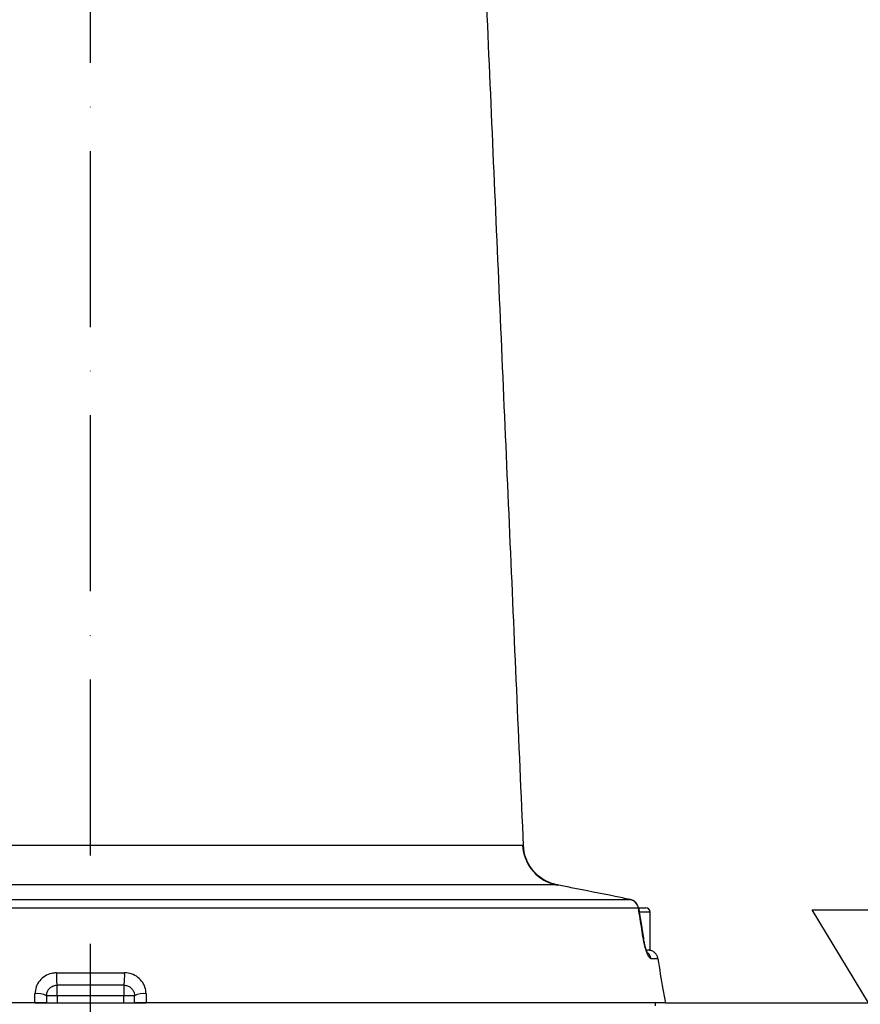
# Model space of a CAD drawing. Extents: x 0 to 9200, y 0 to 5940.
# Drawn here: x 2773 to 3012, y 2967 to 3247 of the extents above; entities that cross this region are included whole.
import ezdxf

# ---------------------------------------------------------------- set-up
doc = ezdxf.new("R2010")
doc.units = 0
doc.header["$LTSCALE"] = 5
doc.header["$MEASUREMENT"] = 0
doc.linetypes.add('GEN7', pattern=[15, 10, -2.5, 0, -2.5])
doc.layers.get('0').update_dxf_attribs({"linetype": 'CONTINUOUS'})
doc.layers.add('5', color=3, linetype='CONTINUOUS')
doc.layers.add('7', color=4, linetype='GEN7')
doc.styles.add('ISO', font='GENISO.SHX')
doc.dimstyles.new('GEN-ISO', dxfattribs={"dimtxt": 50, "dimasz": 50, "dimexe": 40, "dimexo": 1, "dimgap": 30, "dimtad": 0, "dimtih": 1, "dimtoh": 1, "dimdec": 1, "dimdsep": 46, "dimtxsty": 'ISO', "dimcen": 2, "dimclrd": 256, "dimclre": 256, "dimclrt": 2, "dimadec": 0, "dimazin": 0, "dimtp": 0.1, "dimtm": 0.1, "dimtfac": 0.05, "dimtdec": 1, "dimtix": 1, "dimtmove": 2, "dimatfit": 3, "dimfxl": 1, "dimtolj": 1, "dimarcsym": 0})

# ---------------------------------------------------------------- blocks, each defined once
blk = doc.blocks.new('*D22')
at = {"color": 3}
for p, q in [((2779.49, 3586.63), (3477.26, 3586.63)), ((3452.26, 2774.08), (3452.26, 3551.63)), ((2992.49, 2739.08), (3477.26, 2739.08))]:
    blk.add_line(p, q, dxfattribs=at)
for points in [[(3446.43, 3551.63), (3458.1, 3551.63), (3452.26, 3586.63)], [(3446.43, 2774.08), (3458.1, 2774.08), (3452.26, 2739.08)]]:
    blk.add_solid(points, dxfattribs=at)
at = {"color": 2, "insert": (3397.26, 3162.85), "char_height": 50, "attachment_point": 5, "rotation": 90, "style": 'ISO'}
blk.add_mtext('\\A1;{\\Fgeniso.shx;H}', dxfattribs=at)
blk = doc.blocks.new('*D23')
at = {"color": 3}
for p, q in [((2958.88, 2967.68), (3240.73, 2967.68)), ((3215.73, 2932.68), (3215.73, 2669.08)), ((3117.76, 2634.08), (3240.73, 2634.08))]:
    blk.add_line(p, q, dxfattribs=at)
for points in [[(3209.9, 2932.68), (3221.56, 2932.68), (3215.73, 2967.68)], [(3209.9, 2669.08), (3221.56, 2669.08), (3215.73, 2634.08)]]:
    blk.add_solid(points, dxfattribs=at)
at = {"color": 2, "insert": (3160.73, 2800.88), "char_height": 50, "attachment_point": 5, "rotation": 90, "style": 'ISO'}
blk.add_mtext('\\A1;334', dxfattribs=at)

msp = doc.modelspace()

# ---------------------------------------------------------------- linework, layer by layer
at = {"color": 7, "linetype": 'Continuous'}
for p, q in [((2738.99, 3012.46), (2916.24, 3012.46)), ((2926.13, 3001.17), (2734.6, 3001.17)), ((2743.34, 2997.04), (2946.76, 2997.04)), ((2946.86, 2997.03), (2946.76, 2997.04)), ((2949.15, 2994.61), (2742.56, 2994.61)), ((2949.21, 2994.57), (2949.21, 2994.58)), ((2949.26, 2994.68), (2951.29, 2994.68)), ((2952.49, 2993.48), (2949.49, 2993.48)), ((2950.62, 2985.85), (2950.63, 2985.85)), ((2951.43, 2982.68), (2951.76, 2982.68)), ((2952.49, 2982.68), (2951.78, 2982.68)), ((2954.72, 2980.2), (2952.74, 2980.2)), ((2783.82, 2976.2), (2803.17, 2976.2)), ((2802.99, 2972.68), (2783.99, 2972.68)), ((2783.99, 2969.68), (2783.99, 2972.68)), ((2802.99, 2972.68), (2802.99, 2969.68)), ((2783.99, 2969.68), (2780.99, 2969.68)), ((2802.99, 2969.68), (2783.99, 2969.68)), ((2783.99, 2969.68), (2783.99, 2967.68)), ((2802.99, 2967.68), (2802.99, 2969.68)), ((2805.99, 2969.68), (2802.99, 2969.68)), ((2777.71, 2967.68), (2635.53, 2967.68)), ((2777.71, 2967.68), (2809.28, 2967.68)), ((2956.88, 2967.68), (2809.28, 2967.68))]:
    msp.add_line(p, q, dxfattribs=at)
for points in [[(2925.5, 3001.32), (2924.64, 3001.53), (2923.05, 3002.17), (2921.66, 3002.98), (2920.47, 3003.9), (2919.92, 3004.42), (2919.85, 3004.49), (2919.83, 3004.51), (2919.83, 3004.51), (2919.83, 3004.51), (2919.83, 3004.51), (2919.83, 3004.51), (2919.83, 3004.51), (2919.83, 3004.51), (2919.83, 3004.51), (2919.83, 3004.51), (2919.83, 3004.51)], [(2949.21, 2994.58), (2949.2, 2994.59), (2949.15, 2994.61)], [(2950.56, 2985.89), (2950.61, 2985.86), (2950.62, 2985.85)]]:
    msp.add_lwpolyline(points, dxfattribs=at)
for centre, radius, start, end in [((2928.23, 3012.97), 11.99, 182.4503, 259.9312), ((2946.22, 2994.12), 2.97, 9.4459, 79.4357), ((2946.25, 2994.09), 3, 9.2144, 78.3109), ((2951.29, 2993.48), 1.2, 0, 90), ((2949.78, 2979.69), 3.01, 9.8187, 46.5615), ((2799.43, 2975.22), 15.65, 176.4013, 189.3385), ((2787.55, 2975.22), 15.65, 350.6615, 3.5987), ((2778.56, 2964.98), 5.3, 62.6811, 99.3026), ((2808.42, 2964.98), 5.3, 80.6974, 117.3189)]:
    msp.add_arc(centre, radius, start, end, dxfattribs=at)
for points in [[(2916.51, 3012.28), (2900.99, 3367.63)], [(2925.63, 3001.26), (2925.97, 3001.2)], [(2925.97, 3001.2), (2926.13, 3001.17)], [(2926.07, 3001.18), (2925.97, 3001.2)], [(2950.7, 2985.86), (2949.28, 2994.59)], [(2952.49, 2982.68), (2952.49, 2993.48)], [(2952.72, 2982.53), (2951.78, 2982.68)], [(2777.71, 2967.68), (2777.71, 2970.2)], [(2780.99, 2969.68), (2780.99, 2967.68)], [(2805.99, 2967.68), (2805.99, 2969.68)], [(2809.28, 2970.2), (2809.28, 2967.68)], [(2953.99, 2966.82), (2953.99, 2967.68)]]:
    msp.add_open_spline(points, degree=1, dxfattribs=at)
for points, knots in [([(2916.24, 3012.46), (2916.42, 3012.34), (2916.6, 3012.22), (2916.51, 3012.28), (2916.51, 3012.28)], [0, 0, 0, 0, 0.99785, 1, 1, 1, 1]), ([(2925.57, 3001.34), (2925.53, 3001.35), (2924.87, 3001.45), (2923.67, 3001.92), (2922.06, 3002.73), (2920.64, 3003.78), (2919.37, 3005.03), (2918.34, 3006.41), (2917.54, 3007.87), (2916.99, 3009.35), (2916.63, 3010.82), (2916.56, 3011.81), (2916.52, 3012.28)], [0, 0, 0, 0, 0.008818, 0.129555, 0.247385, 0.364128, 0.482826, 0.609643, 0.717533, 0.816654, 0.914303, 1, 1, 1, 1]), ([(2930.03, 3000.4), (2929.29, 3000.54), (2927.81, 3000.83), (2926.66, 3001.06), (2926.15, 3001.16), (2926.13, 3001.17)], [0, 0, 0, 0, 0.481506, 0.976803, 1, 1, 1, 1]), ([(2946.76, 2997.04), (2945.35, 2997.34), (2939.78, 2998.49), (2934.2, 2999.58), (2930.03, 3000.4)], [0, 0, 0, 0, 0.2524309, 1, 1, 1, 1]), ([(2950.56, 2985.89), (2950.41, 2986.78), (2949.94, 2989.69), (2949.47, 2992.6), (2949.15, 2994.61)], [0, 0, 0, 0, 0.308702, 1, 1, 1, 1]), ([(2952.74, 2980.2), (2952.56, 2980.3), (2952.24, 2980.46), (2951.63, 2981.7), (2951.11, 2983.24), (2950.75, 2984.76), (2950.61, 2985.62), (2950.56, 2985.89)], [0, 0, 0, 0, 0.313556, 0.525105, 0.736568, 0.917718, 1, 1, 1, 1]), ([(2951.78, 2981.8), (2951.78, 2981.8), (2951.81, 2981.77), (2951.72, 2981.9), (2951.57, 2982.23), (2951.33, 2982.85), (2951.07, 2983.71), (2950.83, 2984.72), (2950.68, 2985.47), (2950.63, 2985.83), (2950.63, 2985.84)], [0, 0, 0, 0, 0.000647, 0.136973, 0.29096, 0.462784, 0.639214, 0.81795, 0.993602, 1, 1, 1, 1]), ([(2954.72, 2980.2), (2954.65, 2980.48), (2954.51, 2981.01), (2953.99, 2981.76), (2953.37, 2982.27), (2952.88, 2982.46), (2952.72, 2982.53)], [0, 0, 0, 0, 0.25869, 0.498903, 0.829731, 1, 1, 1, 1]), ([(2956.88, 2967.68), (2956.66, 2968.96), (2955.94, 2973.14), (2955.22, 2977.31), (2954.72, 2980.2)], [0, 0, 0, 0, 0.307154, 1, 1, 1, 1]), ([(2783.82, 2976.2), (2783.36, 2976.17), (2782.23, 2976.1), (2780.52, 2975.38), (2778.97, 2974.03), (2777.91, 2972.23), (2777.77, 2970.87), (2777.71, 2970.2)], [0, 0, 0, 0, 0.142957, 0.355877, 0.569928, 0.78542, 1, 1, 1, 1]), ([(2809.28, 2970.2), (2809.24, 2970.68), (2809.16, 2971.82), (2808.4, 2973.51), (2807.02, 2975), (2805.2, 2976.01), (2803.85, 2976.14), (2803.17, 2976.2)], [0, 0, 0, 0, 0.152702, 0.363257, 0.574082, 0.78665, 1, 1, 1, 1]), ([(2780.99, 2969.68), (2781.02, 2970.02), (2781.09, 2970.68), (2781.6, 2971.59), (2782.37, 2972.27), (2783.22, 2972.63), (2783.77, 2972.67), (2783.99, 2972.68)], [0, 0, 0, 0, 0.221378, 0.438954, 0.650952, 0.859751, 1, 1, 1, 1]), ([(2802.99, 2972.68), (2803.33, 2972.65), (2803.99, 2972.58), (2804.89, 2972.07), (2805.57, 2971.32), (2805.94, 2970.48), (2805.98, 2969.92), (2805.99, 2969.68)], [0, 0, 0, 0, 0.209172, 0.418057, 0.627998, 0.842022, 1, 1, 1, 1]), ([(2780.99, 2967.68), (2780.96, 2967.68), (2780.89, 2967.68), (2780.36, 2967.68), (2779.58, 2967.68), (2778.65, 2967.68), (2778.01, 2967.68), (2777.71, 2967.68)], [0, 0, 0, 0, 0.2065258, 0.4131045, 0.6181835, 0.820227, 1, 1, 1, 1]), ([(2809.28, 2967.68), (2808.94, 2967.68), (2808.27, 2967.68), (2807.34, 2967.68), (2806.6, 2967.68), (2806.09, 2967.68), (2806.02, 2967.68), (2805.99, 2967.68)], [0, 0, 0, 0, 0.198361, 0.39669, 0.596029, 0.798074, 1, 1, 1, 1])]:
    msp.add_open_spline(points, degree=3, knots=knots, dxfattribs=at)
at = {"layer": '5'}
for p, q in [((2998.52, 2994.14), (3030.49, 2994.14)), ((3014.5, 2967.68), (2998.52, 2994.14)), ((2956.88, 2967.68), (3115.83, 2967.68))]:
    msp.add_line(p, q, dxfattribs=at)
at = {"layer": '7'}
msp.add_line((2793.49, 2634.08), (2793.49, 3586.63), dxfattribs=at)

# ---------------------------------------------------------------- dimensions: what is measured, and where the dimension line sits
dim = msp.add_linear_dim(base=(3452.26, 3586.63), p1=(2991.49, 2739.08), p2=(2778.49, 3586.63), angle=90, text='{\\Fgeniso.shx;H}', dimstyle='GEN-ISO', override={"dimasz": 35, "dimexe": 25, "dimtad": 1, "dimtih": 0, "dimtoh": 0, "dimdec": 0, "dimclrd": 3, "dimclre": 3, "dimadec": 2, "dimazin": 2, "dimlwd": 25, "dimlwe": 25})
dim.commit()
dim.dimension.update_dxf_attribs({"geometry": '*D22', "text_midpoint": (3397.26, 3162.85)})
dim = msp.add_linear_dim(base=(3215.73, 2634.08), p1=(2957.88, 2967.68), p2=(3116.76, 2634.08), angle=90, dimstyle='GEN-ISO', override={"dimasz": 35, "dimexe": 25, "dimtad": 1, "dimtih": 0, "dimtoh": 0, "dimdec": 0, "dimclrd": 3, "dimclre": 3, "dimadec": 2, "dimazin": 2, "dimlwd": 25, "dimlwe": 25})
dim.commit()
dim.dimension.update_dxf_attribs({"geometry": '*D23', "text_midpoint": (3160.73, 2800.88)})

doc.saveas('drawing.dxf')
